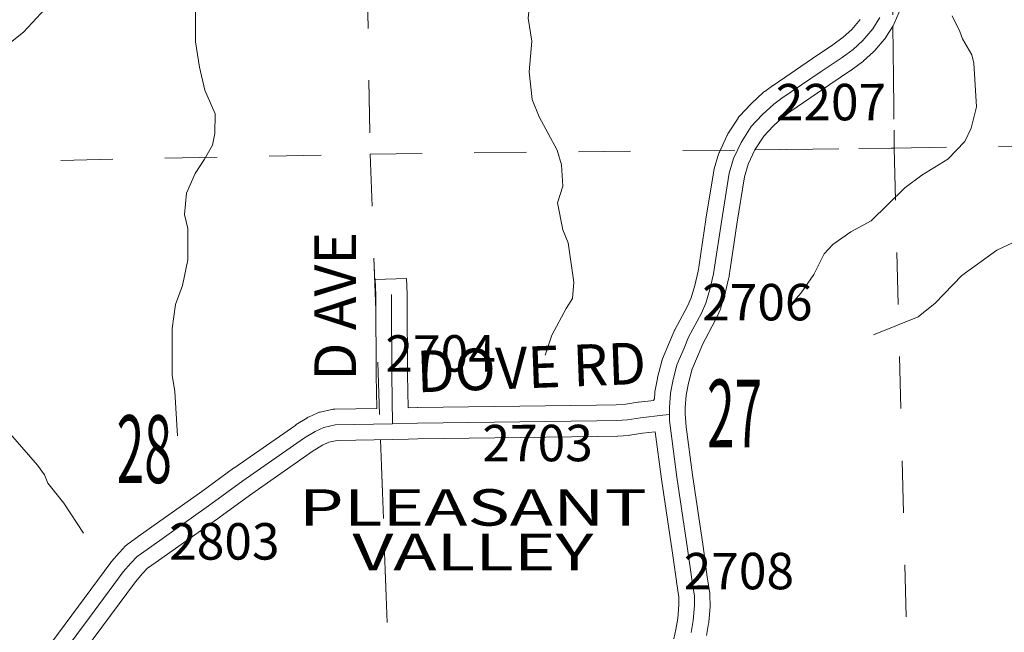
# Model space of a CAD drawing. Extents: x 64 to 108, y 43.3 to 77.3.
# Drawn here: x 92.3 to 94.2, y 64.6 to 65.8 of the extents above; entities that cross this region are included whole.
import ezdxf
from ezdxf.enums import TextEntityAlignment as Align

# ---------------------------------------------------------------- set-up
doc = ezdxf.new("R2010")
doc.units = ezdxf.units.MI
doc.header["$MEASUREMENT"] = 0
doc.linetypes.add('DGN Style 1', pattern=[0.03005, 5e-05, -0.03])
for name, color, linetype, lineweight in [('tdCoHydroRiver', 5, 'Continuous', 0), ('tdCoSecRdNmbr', 1, 'Continuous', 13), ('tdCoSecRdTxt', 7, 'Continuous', 0), ('tdCoSecRteBand', 7, 'Continuous', 30), ('tdCoSecRteCL', 7, 'Continuous', 0), ('tdCoSectLine', 7, 'DGN Style 1', 13), ('tdCoSectLinePart', 7, 'DGN Style 1', 13), ('tdCoSectNmbr', 7, 'Continuous', 0), ('tdCoSurfConc', 6, 'Continuous', 0), ('tdCoSurfGravel', 1, 'Continuous', 0), ('tdCoUnicrpTwnTxt', 7, 'Continuous', 0)]:
    doc.layers.add(name, color=color, linetype=linetype, lineweight=lineweight)
doc.styles.add('Style-Century Gothic', font='GOTHIC.TTF')
doc.styles.add('Style-Trebuchet MS', font='trebucbd.ttf')
doc.styles.add('Style-Tw Cen MT', font='TCM_____.TTF')

msp = doc.modelspace()

# ---------------------------------------------------------------- linework, layer by layer
at = {"layer": 'tdCoHydroRiver', "color": 5, "linetype": 'Continuous', "lineweight": 0, "flags": 128}
for points in [[(92.6272, 64.9747), (92.6223, 65.0598), (92.6169, 65.0912), (92.6166, 65.1812), (92.6235, 65.2271), (92.6369, 65.2637), (92.6469, 65.3128), (92.6472, 65.3728), (92.6404, 65.3995), (92.6442, 65.4406), (92.6608, 65.4788), (92.6792, 65.506), (92.6944, 65.5332), (92.6986, 65.5554), (92.6994, 65.5933), (92.6795, 65.6386), (92.6691, 65.6826), (92.6618, 65.7314), (92.6616, 65.8166), (92.667, 65.8577), (92.6635, 65.9492), (92.66, 65.9681)], [(93.2925, 65.9104), (93.2949, 65.871), (93.3053, 65.827), (93.3, 65.7764), (93.3073, 65.7324), (93.3022, 65.6739), (93.3081, 65.6203), (93.3214, 65.5875), (93.3559, 65.5235), (93.3644, 65.4952), (93.3668, 65.4543), (93.3564, 65.4225), (93.367, 65.3706), (93.377, 65.3456), (93.3881, 65.2701), (93.3856, 65.2384), (93.3734, 65.2192), (93.346, 65.1682), (93.3326, 65.13)], [(92.2834, 65.7123), (92.3315, 65.7497), (92.3732, 65.7947)], [(93.8103, 65.2332), (93.8241, 65.2493), (93.8486, 65.2845), (93.8683, 65.3244), (93.8853, 65.3421), (93.9195, 65.3665), (93.9585, 65.3878), (94.0235, 65.4508), (94.0561, 65.4751), (94.1059, 65.5062), (94.1384, 65.54), (94.1505, 65.5655), (94.1606, 65.6067), (94.1557, 65.6903), (94.1522, 65.706), (94.1342, 65.7372), (94.1292, 65.7513), (94.1144, 65.7809)], [(93.9631, 65.1686), (94.0492, 65.2035), (94.0818, 65.2295), (94.1328, 65.2826), (94.1996, 65.3314), (94.2777, 65.3677), (94.3185, 65.3797), (94.347, 65.3787), (94.3771, 65.373), (94.3931, 65.3623), (94.4318, 65.3205), (94.4573, 65.31), (94.5851, 65.3111), (94.6472, 65.2887), (94.693, 65.2865), (94.7666, 65.3118), (94.8057, 65.3315)], [(92.276, 65.013), (92.3585, 64.9185), (92.3715, 64.8998), (92.3782, 64.8842), (92.409, 64.8454), (92.4465, 64.7878)]]:
    msp.add_lwpolyline(points, dxfattribs=at)
at = {"layer": 'tdCoSecRteBand', "color": 7, "linetype": 'Continuous', "lineweight": 0, "flags": 128}
for points in [[(94.0161, 65.7971), (94.0031, 65.7663), (94.0024, 65.7647), (94.0014, 65.763), (94.0008, 65.762), (93.987, 65.7401), (93.9866, 65.7394), (93.9854, 65.7378), (93.9845, 65.7366), (93.9657, 65.7146), (93.9654, 65.7143), (93.9641, 65.7129), (93.9631, 65.7119), (93.9441, 65.6946), (93.9437, 65.6943), (93.9422, 65.693), (93.9418, 65.6928), (93.9206, 65.677), (93.9194, 65.6761), (93.9193, 65.6761), (93.8795, 65.6496), (93.8046, 65.5984), (93.7911, 65.5886), (93.7704, 65.5695), (93.7524, 65.5504), (93.7355, 65.5239), (93.7227, 65.4963), (93.7155, 65.4722), (93.7008, 65.3813), (93.6878, 65.2947), (93.6861, 65.2818), (93.6858, 65.2799), (93.6855, 65.2788), (93.6784, 65.2488), (93.6782, 65.2479), (93.678, 65.2473), (93.6704, 65.221), (93.6699, 65.2197), (93.6693, 65.2178), (93.6688, 65.2168), (93.6602, 65.198), (93.6598, 65.1973), (93.6594, 65.1964), (93.6354, 65.1516), (93.627, 65.1317), (93.627, 65.1315), (93.6143, 65.1016), (93.6072, 65.0731), (93.6033, 65.0527), (93.6015, 65.0286), (93.6016, 65.0172), (93.6036, 64.9922), (93.6155, 64.9), (93.6359, 64.7627), (93.636, 64.7624), (93.6441, 64.7042), (93.649, 64.6721), (93.6491, 64.6714), (93.6493, 64.6695), (93.6493, 64.6679), (93.6496, 64.6499), (93.6496, 64.6495), (93.6495, 64.6476), (93.6495, 64.647), (93.647, 64.6177), (93.6469, 64.6163), (93.6466, 64.6147), (93.6424, 64.592)], [(92.3857, 64.579), (92.4989, 64.7316), (92.4992, 64.732), (92.5004, 64.7335), (92.5005, 64.7336), (92.5153, 64.7504), (92.5158, 64.7509), (92.5276, 64.7637), (92.5284, 64.7646), (92.5299, 64.7659), (92.5314, 64.7672), (92.5322, 64.7678), (92.5512, 64.7813), (92.5513, 64.7814), (92.6737, 64.8678), (92.7349, 64.9126), (92.7354, 64.913), (92.8541, 64.9956), (92.8545, 64.9959), (92.8552, 64.9964), (92.8752, 65.0089), (92.8762, 65.0095), (92.8779, 65.0105), (92.8786, 65.0108), (92.8951, 65.0184), (92.8962, 65.0189), (92.8981, 65.0196), (92.8999, 65.0202), (92.9012, 65.0205), (92.9234, 65.0254), (92.924, 65.0256), (92.926, 65.0259), (92.9279, 65.0261), (92.9293, 65.0261), (93.0096, 65.0276), (93.0096, 65.0276), (93.0084, 65.0917), (93.0084, 65.0921), (93.0079, 65.237), (93.0077, 65.2452), (93.0068, 65.2752), (93.0668, 65.2769), (93.0677, 65.247), (93.0679, 65.2383), (93.0679, 65.2376), (93.0684, 65.0925), (93.0696, 65.0287), (93.0874, 65.0291), (93.0876, 65.0291), (93.4317, 65.0335), (93.4694, 65.0345), (93.4876, 65.0356), (93.5109, 65.0393), (93.5117, 65.0394), (93.512, 65.0395), (93.5414, 65.043), (93.5413, 65.0456), (93.5426, 65.0456), (93.5436, 65.0589), (93.5437, 65.0606), (93.544, 65.0624), (93.5485, 65.0853), (93.5485, 65.0855), (93.5488, 65.0869), (93.5567, 65.1185), (93.5568, 65.1189), (93.5574, 65.1208), (93.5581, 65.1227), (93.5582, 65.1229), (93.5717, 65.1549), (93.5806, 65.176), (93.5813, 65.1777), (93.5818, 65.1786), (93.606, 65.2239), (93.6134, 65.2398), (93.6202, 65.2633), (93.6268, 65.2912), (93.6283, 65.3028), (93.6284, 65.3033), (93.6415, 65.3904), (93.6415, 65.3907), (93.6566, 65.4837), (93.6568, 65.4847), (93.6572, 65.4866), (93.6574, 65.4874), (93.6658, 65.5156), (93.6662, 65.5166), (93.6668, 65.5185), (93.6674, 65.5196), (93.6819, 65.5509), (93.6822, 65.5516), (93.6831, 65.5533), (93.6838, 65.5544), (93.7033, 65.585), (93.7036, 65.5855), (93.7048, 65.5871), (93.706, 65.5887), (93.7068, 65.5895), (93.7275, 65.6114), (93.7281, 65.612), (93.7289, 65.6129), (93.7516, 65.6338), (93.7522, 65.6343), (93.7537, 65.6356), (93.7544, 65.6361), (93.7697, 65.6472), (93.7704, 65.6477), (93.8458, 65.6992), (93.8461, 65.6994), (93.8461, 65.6994), (93.8854, 65.7256), (93.9048, 65.74), (93.9213, 65.755), (93.9374, 65.7739)], [(93.5801, 64.5851), (93.5834, 64.603), (93.5874, 64.6242), (93.5896, 64.6506), (93.5894, 64.6651), (93.5848, 64.6953), (93.5847, 64.6957), (93.5766, 64.754), (93.5561, 64.8915), (93.5561, 64.892), (93.5561, 64.892), (93.5443, 64.9829), (93.5197, 64.98), (93.4957, 64.9761), (93.4948, 64.976), (93.4929, 64.9758), (93.4928, 64.9758), (93.4725, 64.9746), (93.4715, 64.9745), (93.433, 64.9735), (93.4326, 64.9735), (93.0884, 64.9691), (93.0707, 64.9688), (93.0707, 64.9687), (93.0407, 64.9682), (92.9335, 64.9662), (92.9174, 64.9626), (92.9055, 64.9571), (92.8878, 64.946), (92.77, 64.8639), (92.7089, 64.8193), (92.7085, 64.819), (92.586, 64.7325), (92.5696, 64.7207), (92.5601, 64.7104), (92.5463, 64.6949), (92.4339, 64.5432)]]:
    msp.add_lwpolyline(points, dxfattribs=at)
at = {"layer": 'tdCoSecRteCL', "color": 7, "linetype": 'Continuous', "lineweight": 13, "flags": 128}
for points in [[(93.6129, 64.5975), (93.6171, 64.6202), (93.6196, 64.6495), (93.6193, 64.6675), (93.6144, 64.6998), (93.6063, 64.7583), (93.5858, 64.8959), (93.5718, 65.0042), (93.5716, 65.0159), (93.5715, 65.0296), (93.5735, 65.0567), (93.5779, 65.0796), (93.5858, 65.1112), (93.5994, 65.1432), (93.6082, 65.1644), (93.6329, 65.2106), (93.6415, 65.2293), (93.6492, 65.2557), (93.6563, 65.2858), (93.6581, 65.2988), (93.6711, 65.3859), (93.6862, 65.4789), (93.6946, 65.507), (93.7091, 65.5383), (93.7286, 65.5689), (93.7493, 65.5908), (93.772, 65.6118), (93.7873, 65.6229), (93.8627, 65.6744), (93.9027, 65.7011), (93.9239, 65.7168), (93.9429, 65.7341), (93.9616, 65.7561), (93.9754, 65.778)], [(93.0401, 64.9982), (93.0384, 65.0922), (93.0379, 65.2375), (93.0377, 65.2461)], [(92.0512, 64.4836), (92.3613, 64.4869), (92.3615, 64.4913), (92.3689, 64.5059), (92.4098, 64.5611), (92.4579, 64.626), (92.523, 64.7138), (92.5378, 64.7305), (92.5496, 64.7434), (92.5686, 64.7569), (92.6912, 64.8435), (92.7526, 64.8884), (92.8712, 64.971), (92.8912, 64.9835), (92.9077, 64.9912), (92.9299, 64.9961), (93.0401, 64.9982), (93.088, 64.9991), (93.4322, 65.0035), (93.4707, 65.0045), (93.4909, 65.0057), (93.5156, 65.0097), (93.5587, 65.0149), (93.5716, 65.0159)]]:
    msp.add_lwpolyline(points, dxfattribs=at)
at = {"layer": 'tdCoSectLine', "color": 7, "linetype": 'DGN Style 1', "lineweight": 0, "flags": 128}
for points in [[(93.9924, 66.4829), (94.003, 65.527)], [(92.9811, 66.4575), (92.9969, 65.5158)], [(94.003, 65.527), (95.0163, 65.5451)], [(92.0031, 65.4955), (92.9969, 65.5158)], [(92.9969, 65.5158), (94.003, 65.527)], [(92.9969, 65.5158), (93.0339, 64.4948)], [(94.003, 65.527), (94.0287, 64.5154)]]:
    msp.add_lwpolyline(points, dxfattribs=at)
at = {"layer": 'tdCoSectLinePart', "color": 7, "linetype": 'DGN Style 1', "lineweight": 0, "flags": 128}
for points in [[(92.9879, 66.0568), (92.9969, 65.5158)], [(94.0004, 65.7619), (94.003, 65.527)], [(94.003, 65.527), (94.9265, 65.5435)], [(92.0031, 65.4955), (92.9969, 65.5158)], [(92.9969, 65.5158), (93.6688, 65.5233)], [(92.9969, 65.5158), (93.0069, 65.2415)], [(93.7352, 65.524), (94.003, 65.527)], [(94.003, 65.527), (94.0287, 64.5154)], [(93.0168, 64.9675), (93.0339, 64.4948)]]:
    msp.add_lwpolyline(points, dxfattribs=at)
at = {"layer": 'tdCoSurfConc', "color": 6, "linetype": 'Continuous', "lineweight": 0, "flags": 128}
msp.add_lwpolyline([(93.6129, 64.5975), (93.6171, 64.6202), (93.6196, 64.6495), (93.6193, 64.6675), (93.6144, 64.6998), (93.6063, 64.7583), (93.5858, 64.8959), (93.5718, 65.0042), (93.5716, 65.0159), (93.5715, 65.0296), (93.5735, 65.0567), (93.5779, 65.0796), (93.5858, 65.1112), (93.5994, 65.1432), (93.6082, 65.1644), (93.6329, 65.2106), (93.6415, 65.2293), (93.6492, 65.2557), (93.6563, 65.2858), (93.6581, 65.2988), (93.6711, 65.3859), (93.6862, 65.4789), (93.6946, 65.507), (93.7091, 65.5383), (93.7286, 65.5689), (93.7493, 65.5908), (93.772, 65.6118), (93.7873, 65.6229), (93.8627, 65.6744), (93.9027, 65.7011), (93.9239, 65.7168), (93.9429, 65.7341), (93.9616, 65.7561), (93.9754, 65.778)], dxfattribs=at)
at = {"layer": 'tdCoSurfGravel', "color": 1, "linetype": 'Continuous', "lineweight": 0, "flags": 128}
for points in [[(93.0401, 64.9982), (93.0384, 65.0922), (93.0379, 65.2375), (93.0377, 65.2461)], [(92.0512, 64.4836), (92.3613, 64.4869), (92.3615, 64.4913), (92.3689, 64.5059), (92.4098, 64.5611), (92.4579, 64.626), (92.523, 64.7138), (92.5378, 64.7305), (92.5496, 64.7434), (92.5686, 64.7569), (92.6912, 64.8435), (92.7526, 64.8884), (92.8712, 64.971), (92.8912, 64.9835), (92.9077, 64.9912), (92.9299, 64.9961), (93.0401, 64.9982), (93.088, 64.9991), (93.4322, 65.0035), (93.4707, 65.0045), (93.4909, 65.0057), (93.5156, 65.0097), (93.5587, 65.0149), (93.5716, 65.0159)]]:
    msp.add_lwpolyline(points, dxfattribs=at)

# ---------------------------------------------------------------- texts
at = {"layer": 'tdCoSecRdNmbr', "color": 1, "linetype": 'Continuous', "lineweight": 13, "style": 'Style-Tw Cen MT'}
for s, rotation, p in [('2207', 0.0729, (93.8815, 65.6155)), ('2706', 0.0727, (93.7401, 65.2315)), ('2704', 0.0723, (93.1321, 65.1331)), ('2703', 0.0724, (93.3183, 64.9611)), ('2803', 0.0719, (92.717, 64.7723)), ('2708', 0.0727, (93.7047, 64.7153))]:
    msp.add_text(s, height=0.07, rotation=rotation, dxfattribs=at).set_placement(p, align=Align.MIDDLE_CENTER)
at = {"layer": 'tdCoSecRdTxt', "color": 7, "linetype": 'Continuous', "lineweight": 0, "style": 'Style-Century Gothic', "width": 0.975}
for s, rotation, p in [('D AVE', 90, (92.9299, 65.2235)), ('DOVE RD', 2.1838, (93.3061, 65.1066))]:
    msp.add_text(s, height=0.08, rotation=rotation, dxfattribs=at).set_placement(p, align=Align.MIDDLE_CENTER)
at = {"layer": 'tdCoSectNmbr', "color": 7, "linetype": 'Continuous', "lineweight": 0, "style": 'Style-Century Gothic', "width": 0.538462}
for s, rotation, p in [('27', 0.0727, (93.6966, 64.9529)), ('28', 0.0718, (92.5633, 64.8844))]:
    msp.add_text(s, height=0.13, rotation=rotation, dxfattribs=at).set_placement(p, align=Align.CENTER)
at = {"layer": 'tdCoUnicrpTwnTxt', "color": 7, "linetype": 'Continuous', "lineweight": 0, "insert": (93.1941, 64.7947), "char_height": 0.09, "attachment_point": 5, "line_spacing_factor": 0.733333, "style": 'Style-Trebuchet MS'}
msp.add_mtext('\\fTrebuchet MS|b1|i0|c00|p39;\\H0.777778x;\\W1.42857;PLEASANT\\PVALLEY\\P', dxfattribs=at)

doc.saveas('drawing.dxf')
